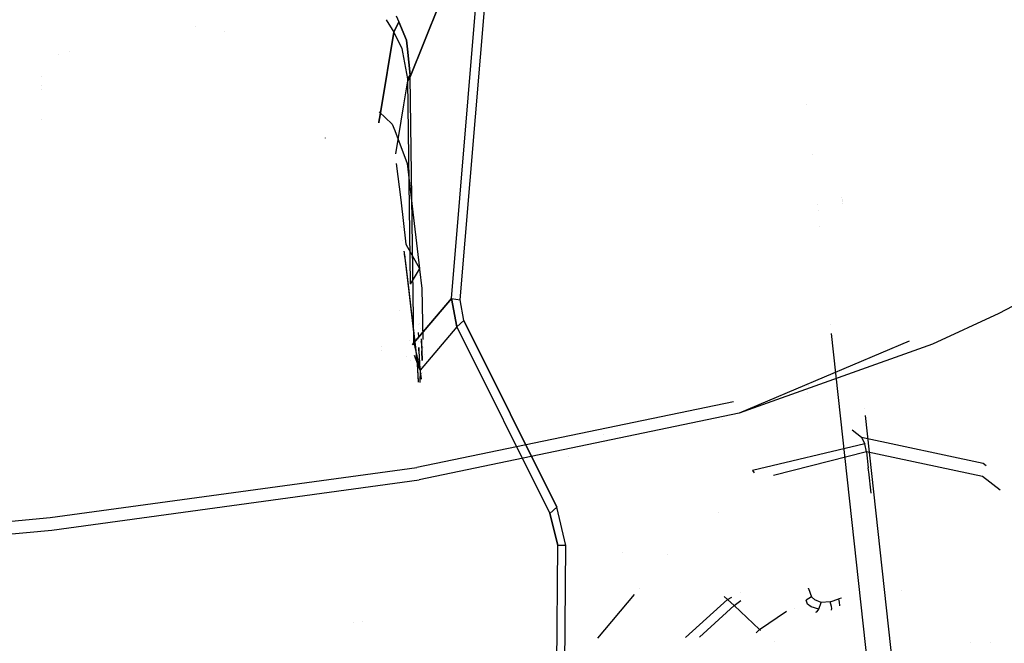
# Model space of a CAD drawing. Units: millimetres. Extents: x -1441 to 1524, y 835 to 10643.
# Drawn here: x 524 to 819, y 2081 to 2268 of the extents above; entities that cross this region are included whole.
import ezdxf

# ---------------------------------------------------------------- set-up
doc = ezdxf.new("R2010")
doc.units = ezdxf.units.MM
doc.layers.add('1', color=7, linetype='CONTINUOUS', true_color=0xffffff)
doc.layers.add('5', color=7, linetype='CONTINUOUS', true_color=0xffffff)

msp = doc.modelspace()

# ---------------------------------------------------------------- linework, layer by layer
at = {"layer": '1', "color": 18, "linetype": 'CONTINUOUS'}
for p, q in [((636.203825, 2264.521636, 1463.635082), (632.320723, 2240.970777, 1378.339015)), ((632.320723, 2240.970777, 1378.339015), (636.203825, 2264.521636, 1463.635082)), ((530.449986, 2251.185154, 1365.557328), (530.449986, 2251.185154, 1365.557328)), ((530.449986, 2248.578408, 1366.255805), (530.449986, 2248.578408, 1366.255805)), ((632.320723, 2240.970777, 1378.339015), (631.938596, 2238.653196, 1369.945242)), ((631.938596, 2238.653196, 1369.945242), (632.320723, 2240.970777, 1378.339015)), ((639.117132, 2242.804756, 1439.939404), (636.693817, 2228.107481, 1386.708859)), ((639.117132, 2242.804756, 1439.939404), (636.693817, 2228.107481, 1386.708859)), ((530.449986, 2238.388402, 1368.986215), (530.449986, 2238.388402, 1368.986215)), ((631.938595, 2238.653188, 1369.945211), (631.766683, 2237.610552, 1366.169013)), ((631.766683, 2237.610552, 1366.169013), (631.938595, 2238.653188, 1369.945211)), ((631.827131, 2240.661863, 1356.909462), (635.673428, 2237.091462, 1366.119562)), ((631.76668, 2237.610531, 1366.168936), (631.729766, 2237.386652, 1365.358098)), ((631.729766, 2237.386652, 1365.358098), (631.76668, 2237.610531, 1366.168936)), ((635.673452, 2237.09144, 1366.11962), (635.77193, 2237.000026, 1366.355429)), ((635.77193, 2237.000026, 1366.355429), (636.493034, 2235.070233, 1370.772376)), ((636.493035, 2235.07023, 1370.772383), (640.206814, 2225.131549, 1393.520231)), ((638.365172, 2206.351931, 1354.632678), (638.365172, 2206.351931, 1354.632678)), ((638.365172, 2206.351931, 1354.632678), (638.365172, 2206.351931, 1354.632678)), ((638.404143, 2206.048028, 1354.753002), (638.404143, 2206.048028, 1354.753002)), ((638.404143, 2206.048028, 1354.753002), (638.404143, 2206.048028, 1354.753002)), ((638.859686, 2202.245809, 1364.438711), (638.859686, 2202.245809, 1364.438711)), ((638.859686, 2202.245809, 1364.438711), (638.859686, 2202.245809, 1364.438711)), ((639.260249, 2198.858656, 1373.460508), (639.327645, 2198.294438, 1374.878178)), ((639.260249, 2198.858656, 1373.460508), (639.327645, 2198.294438, 1374.878178)), ((639.28741, 2198.675795, 1373.532907), (639.360679, 2198.064248, 1375.090752)), ((639.28741, 2198.675795, 1373.532907), (639.360679, 2198.064248, 1375.090752)), ((639.327645, 2198.294438, 1374.878178), (639.360437, 2198.02638, 1375.57503)), ((639.327645, 2198.294438, 1374.878178), (639.360437, 2198.02638, 1375.57503)), ((639.360439, 2198.026365, 1375.575069), (639.371641, 2197.934794, 1375.81312)), ((639.360439, 2198.026365, 1375.575069), (639.371641, 2197.934794, 1375.81312)), ((639.36068, 2198.064247, 1375.090756), (639.372616, 2197.964621, 1375.34454)), ((639.36068, 2198.064247, 1375.090756), (639.372616, 2197.964621, 1375.34454)), ((639.371642, 2197.934792, 1375.813126), (639.582159, 2196.213923, 1380.286752)), ((639.371642, 2197.934792, 1375.813126), (639.582159, 2196.213923, 1380.286752)), ((639.372618, 2197.964606, 1375.34458), (639.38368, 2197.872273, 1375.579786)), ((639.372618, 2197.964606, 1375.34458), (639.38368, 2197.872273, 1375.579786)), ((639.38368, 2197.87227, 1375.579793), (639.607728, 2196.002243, 1380.34347)), ((639.38368, 2197.87227, 1375.579793), (639.607728, 2196.002243, 1380.34347)), ((639.582162, 2196.2139, 1380.28681), (640.694141, 2187.124051, 1403.917069)), ((639.582162, 2196.2139, 1380.28681), (640.694141, 2187.124051, 1403.917069)), ((639.607731, 2196.002219, 1380.343531), (640.710473, 2186.798133, 1403.789873)), ((639.607731, 2196.002219, 1380.343531), (640.710473, 2186.798133, 1403.789873)), ((776.462972, 2143.045939, 889.399926), (773.647904, 2145.226995, 898.24731)), ((777.463615, 2141.128339, 886.291186), (743.791044, 2133.200682, 877.593855)), ((812.918961, 2135.261573, 901.332239), (776.462972, 2143.045939, 889.399926)), ((812.918961, 2135.261573, 901.332239), (776.462972, 2143.045939, 889.399926)), ((776.462972, 2143.045939, 889.399926), (777.463615, 2141.128339, 886.291186)), ((777.915359, 2138.813533, 885.017196), (777.463615, 2141.128339, 886.291186)), ((777.915359, 2138.813533, 885.017196), (777.463615, 2141.128339, 886.291186)), ((777.915359, 2138.813533, 885.017196), (750.076505, 2131.646566, 877.348644)), ((777.915359, 2138.813533, 885.017196), (750.076505, 2131.646566, 877.348644)), ((812.771976, 2131.37082, 896.426002), (777.915359, 2138.813533, 885.017196)), ((812.771976, 2131.37082, 896.426002), (777.915359, 2138.813533, 885.017196)), ((777.915359, 2138.813533, 885.017196), (778.470635, 2133.971967, 883.524398)), ((777.915359, 2138.813533, 885.017196), (778.470635, 2133.971967, 883.524398)), ((813.841365, 2134.53796, 901.665221), (812.918961, 2135.261573, 901.332239)), ((813.841365, 2134.53796, 901.665221), (812.918961, 2135.261573, 901.332239)), ((743.791044, 2133.200682, 877.593855), (744.238149, 2132.486809, 877.200486)), ((778.545797, 2133.314885, 883.321683), (778.470635, 2133.971967, 883.524398)), ((778.545797, 2133.314885, 883.321683), (778.470635, 2133.971967, 883.524398)), ((778.55581, 2133.227624, 883.294741), (778.545797, 2133.314885, 883.321683)), ((778.55581, 2133.227624, 883.294741), (778.545797, 2133.314885, 883.321683)), ((778.557062, 2133.216656, 883.291344), (778.55581, 2133.227624, 883.294741)), ((778.557062, 2133.216656, 883.291344), (778.55581, 2133.227624, 883.294741)), ((778.557241, 2133.215226, 883.290927), (778.557062, 2133.216656, 883.291344)), ((778.557241, 2133.215226, 883.290927), (778.557062, 2133.216656, 883.291344)), ((778.564632, 2133.151091, 883.271197), (778.557241, 2133.215226, 883.290927)), ((778.564632, 2133.151091, 883.271197), (778.557241, 2133.215226, 883.290927)), ((778.609514, 2132.764138, 883.151988), (778.564632, 2133.151091, 883.271197)), ((778.609514, 2132.764138, 883.151988), (778.564632, 2133.151091, 883.271197)), ((779.343187, 2126.391137, 881.187784), (778.609514, 2132.764138, 883.151988)), ((779.343187, 2126.391137, 881.187784), (778.609514, 2132.764138, 883.151988)), ((818.038401, 2127.239398, 898.327138), (812.771976, 2131.37082, 896.426002)), ((818.038401, 2127.239398, 898.327138), (812.771976, 2131.37082, 896.426002)), ((733.473136, 2120.740987, 873.585185), (733.473136, 2120.740987, 873.585185)), ((718.327871, 2108.097079, 870.468349), (718.327871, 2108.097079, 870.468349)), ((697.431728, 2082.91491, 866.853885), (708.34078, 2096.061527, 868.740854)), ((709.763445, 2097.775996, 868.986937), (709.763445, 2097.775996, 868.986937)), ((740.021355, 2096.541063, 869.183718), (740.021355, 2096.541063, 869.183718)), ((740.021355, 2096.541063, 869.183718), (740.021355, 2096.541063, 869.183718)), ((760.576129, 2097.850598, 868.443231), (760.577899, 2097.943602, 868.438299)), ((760.576129, 2097.850598, 868.443231), (761.450469, 2095.288075, 868.869523)), ((788.327711, 2097.11064, 878.093161), (788.327711, 2097.11064, 878.093161)), ((788.327711, 2097.11064, 878.093161), (788.327711, 2097.11064, 878.093161)), ((723.710633, 2083.095738, 867.315822), (736.304641, 2094.522752, 868.738631)), ((723.710633, 2083.095738, 867.315822), (736.304641, 2094.522752, 868.738631)), ((736.304641, 2094.522752, 868.738631), (735.299308, 2095.397757, 868.851277)), ((736.304641, 2094.522752, 868.738631), (735.299308, 2095.397757, 868.851277)), ((736.304641, 2094.522752, 868.738631), (737.536815, 2095.191867, 868.886188)), ((736.304641, 2094.522752, 868.738631), (737.536815, 2095.191867, 868.886188)), ((736.304641, 2094.522752, 868.738631), (738.268077, 2092.735566, 868.869404)), ((736.304641, 2094.522752, 868.738631), (738.268077, 2092.735566, 868.869404)), ((738.268077, 2092.735566, 868.869404), (740.223515, 2094.200054, 869.082733)), ((738.268077, 2092.735566, 868.869404), (740.223515, 2094.200054, 869.082733)), ((761.450469, 2095.288075, 868.869523), (759.810388, 2094.286717, 869.042973)), ((760.304213, 2093.090571, 869.591753), (759.810388, 2094.286717, 869.042973)), ((761.366308, 2092.358149, 869.969169), (760.304213, 2093.090571, 869.591753)), ((762.413085, 2094.377793, 869.226197), (761.450469, 2095.288075, 868.869523)), ((762.413085, 2094.377793, 869.226197), (761.450469, 2095.288075, 868.869523)), ((764.356494, 2093.615092, 869.882802), (762.413085, 2094.377793, 869.226197)), ((764.356494, 2093.615092, 869.882802), (762.413085, 2094.377793, 869.226197)), ((763.664722, 2091.667689, 870.587269), (764.356494, 2093.615092, 869.882802)), ((763.664722, 2091.667689, 870.587269), (764.356494, 2093.615092, 869.882802)), ((767.060518, 2093.821324, 870.721618), (764.356494, 2093.615092, 869.882802)), ((767.060518, 2093.821324, 870.721618), (764.356494, 2093.615092, 869.882802)), ((767.060518, 2093.821324, 870.721618), (769.651711, 2094.75974, 871.481697)), ((767.060518, 2093.821324, 870.721618), (769.651711, 2094.75974, 871.481697)), ((767.430544, 2092.463769, 871.312598), (767.060518, 2093.821324, 870.721618)), ((767.430544, 2092.463769, 871.312598), (767.060518, 2093.821324, 870.721618)), ((770.438628, 2094.876999, 871.722427), (769.651711, 2094.75974, 871.481697)), ((770.438628, 2094.876999, 871.722427), (769.651711, 2094.75974, 871.481697)), ((769.891143, 2093.697346, 871.842662), (769.651711, 2094.75974, 871.481697)), ((769.891143, 2093.697346, 871.842662), (769.651711, 2094.75974, 871.481697)), ((769.968748, 2092.721976, 872.655074), (769.891143, 2093.697346, 871.842662)), ((769.968748, 2092.721976, 872.655074), (769.891143, 2093.697346, 871.842662)), ((727.914426, 2083.238129, 867.679573), (738.268077, 2092.735566, 868.869404)), ((727.914426, 2083.238129, 867.679573), (738.268077, 2092.735566, 868.869404)), ((738.268077, 2092.735566, 868.869404), (742.068648, 2089.144982, 869.709651)), ((738.268077, 2092.735566, 868.869404), (742.068648, 2089.144982, 869.709651)), ((745.88412, 2085.537471, 870.571832), (753.975138, 2090.997663, 871.589169)), ((745.88412, 2085.537471, 870.571832), (753.975138, 2090.997663, 871.589169)), ((756.39632, 2091.809625, 871.964919), (756.39632, 2091.809625, 871.964919)), ((763.664722, 2091.667689, 870.587269), (761.366308, 2092.358149, 869.969169)), ((762.727976, 2090.769566, 872.793237), (763.118804, 2090.917386, 871.709208)), ((762.727976, 2090.769566, 872.793237), (762.925969, 2090.784664, 872.854655)), ((762.727976, 2090.769566, 872.793237), (762.925969, 2090.784664, 872.854655)), ((762.727976, 2090.769566, 872.793237), (762.818214, 2090.77212, 872.855395)), ((762.727976, 2090.769566, 872.793237), (762.818214, 2090.77212, 872.855395)), ((762.785625, 2090.76511, 872.855809), (762.727976, 2090.769566, 872.793237)), ((763.118804, 2090.917386, 871.709208), (763.664722, 2091.667689, 870.587269)), ((767.50356, 2091.829337, 871.93195), (767.430544, 2092.463769, 871.312598)), ((767.50356, 2091.829337, 871.93195), (767.430544, 2092.463769, 871.312598)), ((767.435915, 2091.350227, 872.821294), (767.463565, 2091.373242, 872.69477)), ((767.435915, 2091.350227, 872.821294), (767.463565, 2091.373242, 872.69477)), ((767.463565, 2091.373242, 872.69477), (767.50356, 2091.829337, 871.93195)), ((767.463565, 2091.373242, 872.69477), (767.50356, 2091.829337, 871.93195)), ((769.958279, 2092.674186, 872.743197), (769.968748, 2092.721976, 872.655074)), ((769.958279, 2092.674186, 872.743197), (769.968748, 2092.721976, 872.655074)), ((742.068648, 2089.144982, 869.709651), (745.88412, 2085.537471, 870.571832)), ((742.068648, 2089.144982, 869.709651), (745.88412, 2085.537471, 870.571832)), ((744.840581, 2084.563757, 870.423781), (745.88412, 2085.537471, 870.571832)), ((744.840581, 2084.563757, 870.423781), (745.88412, 2085.537471, 870.571832)), ((745.88412, 2085.537471, 870.571832), (746.205576, 2085.193049, 870.826566)), ((745.88412, 2085.537471, 870.571832), (746.205576, 2085.193049, 870.826566)), ((750.473768, 2081.962268, 876.985887), (750.473768, 2081.962268, 876.985887)), ((750.473768, 2081.962268, 876.985887), (750.473768, 2081.962268, 876.985887)), ((809.076122, 2081.505535, 887.430284), (809.076122, 2081.505535, 887.430284)), ((815.027601, 2081.545645, 888.116559), (815.027601, 2081.545645, 888.116559)), ((815.027601, 2081.545645, 888.116559), (815.027601, 2081.545645, 888.116559))]:
    msp.add_line(p, q, dxfattribs=at)
at = {"layer": '5', "color": 18, "linetype": 'CONTINUOUS'}
for p, q in [((653.490067, 2184.7727, 1534.840107), (661.593797, 2281.727382, 1541.198233)), ((653.490067, 2184.7727, 1534.840107), (661.593797, 2281.727382, 1541.198233)), ((656.151593, 2184.316128, 1538.408399), (664.311905, 2281.948532, 1544.810956)), ((656.151593, 2184.316128, 1538.408399), (664.311905, 2281.948532, 1544.810956)), ((645.228396, 2261.296796, 1485.377041), (650.151859, 2273.544952, 1500.675154)), ((650.151859, 2273.544952, 1500.675154), (645.228396, 2261.296796, 1485.377041)), ((633.964503, 2268.2682, 1463.129082), (636.203825, 2264.521569, 1463.635087)), ((633.964503, 2268.2682, 1463.129082), (636.203825, 2264.521569, 1463.635087)), ((637.767255, 2267.622918, 1470.986485), (636.203825, 2264.521569, 1463.635087)), ((636.203825, 2264.521569, 1463.635087), (637.767255, 2267.622918, 1470.986485)), ((636.95317, 2269.385623, 1471.079969), (637.767255, 2267.622918, 1470.986485)), ((636.95317, 2269.385623, 1471.079969), (637.767255, 2267.622918, 1470.986485)), ((637.767255, 2267.622918, 1470.986485), (640.010715, 2262.10162, 1471.776128)), ((640.010715, 2262.10162, 1471.776128), (637.767255, 2267.622918, 1470.986485)), ((576.82346, 2266.306889, 1541.387002), (576.82346, 2266.306889, 1541.387002)), ((585.369856, 2264.722157, 1561.925284), (585.369856, 2264.722157, 1561.925284)), ((636.203825, 2264.521569, 1463.635094), (632.320722, 2240.970709, 1378.339013)), ((632.320722, 2240.970709, 1378.339013), (636.203825, 2264.521569, 1463.635094)), ((638.679862, 2259.603947, 1465.281129), (636.203825, 2264.521569, 1463.635087)), ((638.679862, 2259.603947, 1465.281129), (636.203825, 2264.521569, 1463.635087)), ((640.010715, 2262.10162, 1471.776128), (640.308303, 2259.417507, 1472.005028)), ((640.308303, 2259.417507, 1472.005028), (640.010715, 2262.10162, 1471.776128)), ((539.051535, 2258.60313, 1466.210353), (539.051535, 2258.60313, 1466.210353)), ((539.051535, 2258.60313, 1466.210353), (539.051535, 2258.60313, 1466.210353)), ((638.8855, 2258.518334, 1465.606996), (638.679862, 2259.603947, 1465.281129)), ((638.8855, 2258.518334, 1465.606996), (638.679862, 2259.603947, 1465.281129)), ((640.394509, 2250.551909, 1467.998266), (638.885503, 2258.518319, 1465.607)), ((640.394509, 2250.551909, 1467.998266), (638.885503, 2258.518319, 1465.607)), ((640.308306, 2259.417485, 1472.00503), (641.169667, 2251.648396, 1472.667575)), ((641.169667, 2251.648396, 1472.667575), (640.308306, 2259.417485, 1472.00503)), ((645.228378, 2261.296752, 1485.376986), (641.143918, 2251.135796, 1472.685814)), ((641.143918, 2251.135796, 1472.685814), (645.228378, 2261.296752, 1485.376986)), ((535.773779, 2257.711021, 1459.862586), (535.773779, 2257.711021, 1459.862586)), ((535.773779, 2257.711021, 1459.862586), (535.773779, 2257.711021, 1459.862586)), ((640.394509, 2250.551909, 1467.998274), (639.117133, 2242.804695, 1439.939433)), ((640.394509, 2250.551909, 1467.998274), (639.117133, 2242.804695, 1439.939433)), ((640.394509, 2250.551909, 1467.998266), (641.169667, 2251.648396, 1472.667575)), ((640.394509, 2250.551909, 1467.998266), (641.169667, 2251.648396, 1472.667575)), ((640.403509, 2249.801368, 1468.196034), (640.394509, 2250.551909, 1467.998266)), ((640.403509, 2249.801368, 1468.196034), (640.394509, 2250.551909, 1467.998266)), ((640.403509, 2249.801368, 1468.196034), (641.143918, 2251.135796, 1472.685814)), ((640.403509, 2249.801368, 1468.196034), (641.143918, 2251.135796, 1472.685814)), ((641.216565, 2189.263717, 1486.054992), (640.403509, 2249.801368, 1468.196034)), ((641.216565, 2189.263717, 1486.054992), (640.403509, 2249.801368, 1468.196034)), ((641.169667, 2251.648396, 1472.667575), (641.143918, 2251.135796, 1472.685814)), ((641.143918, 2251.135796, 1472.685814), (641.169667, 2251.648396, 1472.667575)), ((642.213702, 2171.478719, 1496.185184), (641.143918, 2251.135796, 1472.685814)), ((642.213702, 2171.478719, 1496.185184), (641.143918, 2251.135796, 1472.685814)), ((530.449986, 2248.578341, 1366.255803), (530.449986, 2248.578341, 1366.255803)), ((530.449986, 2247.429907, 1366.563525), (530.449986, 2247.429907, 1366.563525)), ((632.320722, 2240.970709, 1378.339013), (631.938596, 2238.653128, 1369.94524)), ((631.938596, 2238.653128, 1369.94524), (632.320722, 2240.970709, 1378.339013)), ((639.117132, 2242.80469, 1439.939418), (636.693817, 2228.107415, 1386.708866)), ((639.117132, 2242.80469, 1439.939418), (636.693817, 2228.107415, 1386.708866)), ((759.973542, 2242.871195, 1602.500256), (759.973542, 2242.871195, 1602.500256)), ((759.973542, 2242.871195, 1602.500256), (759.973542, 2242.871195, 1602.500256)), ((530.449986, 2238.388333, 1368.986213), (530.449986, 2238.388333, 1368.986213)), ((631.938594, 2238.653119, 1369.945209), (631.766683, 2237.610484, 1366.16901)), ((631.766683, 2237.610484, 1366.16901), (631.938594, 2238.653119, 1369.945209)), ((631.827133, 2240.661794, 1356.909464), (635.673428, 2237.091395, 1366.11956)), ((631.76668, 2237.610462, 1366.168934), (631.729766, 2237.386585, 1365.358098)), ((631.729766, 2237.386585, 1365.358098), (631.76668, 2237.610462, 1366.168934)), ((631.766683, 2237.610483, 1366.169009), (631.766682, 2237.610474, 1366.168977)), ((631.766682, 2237.610474, 1366.168977), (631.766683, 2237.610483, 1366.169009)), ((635.673437, 2237.091387, 1366.119581), (635.673452, 2237.091373, 1366.119617)), ((635.673452, 2237.091373, 1366.119617), (635.77193, 2236.999959, 1366.355427)), ((635.77193, 2236.999959, 1366.355427), (636.493034, 2235.070167, 1370.772373)), ((636.493035, 2235.070164, 1370.77238), (640.206814, 2225.131482, 1393.520243)), ((615.595937, 2232.888907, 1311.301477), (615.674257, 2232.814997, 1311.427124)), ((615.595937, 2232.888907, 1311.301477), (615.674257, 2232.814997, 1311.427124)), ((761.606507, 2227.933678, 1603.275643), (761.606507, 2227.933678, 1603.275643)), ((761.606507, 2227.933678, 1603.275643), (761.606507, 2227.933678, 1603.275643)), ((636.929712, 2225.217859, 1393.322542), (638.282835, 2214.286536, 1421.618231)), ((640.206814, 2225.131482, 1393.520243), (642.310143, 2207.239836, 1439.717419)), ((640.206814, 2225.131482, 1393.520243), (642.310143, 2207.239836, 1439.717419)), ((638.282835, 2214.286536, 1421.618231), (639.851332, 2200.990409, 1456.070669)), ((770.553316, 2214.857659, 1606.763157), (770.553316, 2214.857659, 1606.763157)), ((770.553316, 2214.857659, 1606.763157), (770.553316, 2214.857659, 1606.763157)), ((770.602636, 2214.406508, 1606.786576), (770.602636, 2214.406508, 1606.786576)), ((770.602636, 2214.406508, 1606.786576), (770.602636, 2214.406508, 1606.786576)), ((763.263131, 2212.779744, 1604.062264), (763.263131, 2212.779744, 1604.062264)), ((763.263131, 2212.779744, 1604.062264), (763.263131, 2212.779744, 1604.062264)), ((770.643815, 2214.029816, 1606.806129), (770.643815, 2214.029816, 1606.806129)), ((770.643815, 2214.029816, 1606.806129), (770.643815, 2214.029816, 1606.806129)), ((770.66945, 2213.795322, 1606.818301), (770.66945, 2213.795322, 1606.818301)), ((770.66945, 2213.795322, 1606.818301), (770.66945, 2213.795322, 1606.818301)), ((770.738968, 2213.159408, 1606.851311), (770.738968, 2213.159408, 1606.851311)), ((770.738968, 2213.159408, 1606.851311), (770.738968, 2213.159408, 1606.851311)), ((763.451805, 2211.053851, 1604.151853), (763.451805, 2211.053851, 1604.151853)), ((763.451805, 2211.053851, 1604.151853), (763.451805, 2211.053851, 1604.151853)), ((642.310143, 2207.239836, 1439.717419), (643.911779, 2193.679303, 1474.897392)), ((642.310143, 2207.239836, 1439.717419), (643.911779, 2193.679303, 1474.897392)), ((763.957978, 2206.42364, 1604.392201), (763.957978, 2206.42364, 1604.392201)), ((763.957978, 2206.42364, 1604.392201), (763.957978, 2206.42364, 1604.392201)), ((639.851332, 2200.990409, 1456.070662), (643.911779, 2193.679303, 1474.897385)), ((639.26025, 2198.858585, 1373.460516), (639.327645, 2198.294371, 1374.878176)), ((639.26025, 2198.858585, 1373.460516), (639.327645, 2198.294371, 1374.878176)), ((639.28741, 2198.675729, 1373.532913), (639.360679, 2198.064183, 1375.090755)), ((639.28741, 2198.675729, 1373.532913), (639.360679, 2198.064183, 1375.090755)), ((639.327645, 2198.294371, 1374.878176), (639.34835, 2198.125119, 1375.31817)), ((639.327645, 2198.294371, 1374.878176), (639.34835, 2198.125119, 1375.31817)), ((639.348351, 2198.125117, 1375.318174), (639.371641, 2197.934727, 1375.813118)), ((639.348351, 2198.125117, 1375.318174), (639.371641, 2197.934727, 1375.813118)), ((639.360679, 2198.064181, 1375.090759), (639.38368, 2197.872208, 1375.57979)), ((639.360679, 2198.064181, 1375.090759), (639.38368, 2197.872208, 1375.57979)), ((639.371642, 2197.934725, 1375.813124), (639.582159, 2196.213857, 1380.286749)), ((639.371642, 2197.934725, 1375.813124), (639.582159, 2196.213857, 1380.286749)), ((639.38368, 2197.872205, 1375.579796), (639.607728, 2196.002181, 1380.343466)), ((639.38368, 2197.872205, 1375.579796), (639.607728, 2196.002181, 1380.343466)), ((639.58216, 2196.213847, 1380.286776), (640.694141, 2187.123984, 1403.917082)), ((639.58216, 2196.213847, 1380.286776), (640.694141, 2187.123984, 1403.917082)), ((639.607729, 2196.002171, 1380.343492), (640.710473, 2186.798066, 1403.789885)), ((639.607729, 2196.002171, 1380.343492), (640.710473, 2186.798066, 1403.789885)), ((641.261995, 2188.996762, 1486.729026), (643.929243, 2193.53053, 1475.281715)), ((643.911779, 2193.679303, 1474.897385), (643.929243, 2193.53053, 1475.281715)), ((643.929243, 2193.53053, 1475.281715), (644.597173, 2187.7639, 1488.42144)), ((643.929243, 2193.53053, 1475.281715), (644.597173, 2187.7639, 1488.42144)), ((644.597173, 2187.7639, 1488.42144), (644.919157, 2172.422379, 1493.747473)), ((644.597173, 2187.7639, 1488.42144), (644.919157, 2172.422379, 1493.747473)), ((837.117791, 2190.401763, 2289.747253), (817.625165, 2180.273265, 2291.78907)), ((640.694141, 2187.123984, 1403.917082), (641.312003, 2181.811303, 1417.619355)), ((640.694141, 2187.123984, 1403.917082), (641.312003, 2181.811303, 1417.619355)), ((640.710473, 2186.798066, 1403.789885), (641.327381, 2181.489676, 1417.493232)), ((640.710473, 2186.798066, 1403.789885), (641.327381, 2181.489676, 1417.493232)), ((653.490067, 2184.7727, 1534.840107), (642.213702, 2171.478719, 1496.185184)), ((642.213702, 2171.478719, 1496.185184), (653.490067, 2184.7727, 1534.840107)), ((653.490067, 2184.7727, 1534.840107), (655.138135, 2176.204175, 1536.057353)), ((655.138135, 2176.204175, 1536.057353), (653.490067, 2184.7727, 1534.840107)), ((653.490067, 2184.7727, 1534.840107), (656.151593, 2184.316128, 1538.408399)), ((653.490067, 2184.7727, 1534.840107), (656.151593, 2184.316128, 1538.408399)), ((641.312003, 2181.811303, 1417.619355), (641.7858, 2177.657813, 1428.184874)), ((641.312003, 2181.811303, 1417.619355), (641.7858, 2177.657813, 1428.184874)), ((657.242298, 2178.09388, 1538.981438), (656.151593, 2184.316128, 1538.408399)), ((657.242298, 2178.09388, 1538.981438), (656.151593, 2184.316128, 1538.408399)), ((637.897765, 2181.267766, 1413.15465), (637.897765, 2181.267766, 1413.15465)), ((641.327381, 2181.489676, 1417.493232), (642.714143, 2169.658154, 1447.860725)), ((641.327381, 2181.489676, 1417.493232), (642.714143, 2169.658154, 1447.860725)), ((817.625165, 2180.273265, 2291.78907), (797.689259, 2171.054333, 2293.897882)), ((641.7858, 2177.657813, 1428.184874), (642.694294, 2170.042485, 1447.998174)), ((641.7858, 2177.657813, 1428.184874), (642.694294, 2170.042485, 1447.998174)), ((643.694521, 2176.915649, 1473.476407), (643.694521, 2176.915649, 1473.476407)), ((643.805296, 2177.380332, 1475.232031), (643.805296, 2177.380332, 1475.232031)), ((643.805296, 2177.380332, 1475.232031), (643.805296, 2177.380332, 1475.232031)), ((644.147339, 2175.797508, 1480.902329), (644.147339, 2175.797508, 1480.902329)), ((644.147339, 2175.797508, 1480.902329), (644.147339, 2175.797508, 1480.902329)), ((655.138135, 2176.204175, 1536.057353), (644.164503, 2163.267106, 1498.440266)), ((655.138135, 2176.204175, 1536.057353), (644.164503, 2163.267106, 1498.440266)), ((657.242298, 2178.09388, 1538.981438), (655.138135, 2176.204175, 1536.057353)), ((655.138135, 2176.204175, 1536.057353), (657.242298, 2178.09388, 1538.981438)), ((655.138135, 2176.204175, 1536.057353), (682.953954, 2120.287389, 1552.178144)), ((655.138135, 2176.204175, 1536.057353), (682.953954, 2120.287389, 1552.178144)), ((685.058057, 2122.177094, 1555.10211), (657.242298, 2178.09388, 1538.981438)), ((657.242298, 2178.09388, 1538.981438), (685.058057, 2122.177094, 1555.10211)), ((767.1709, 2177.033505, 1605.917804), (767.1709, 2177.033505, 1605.917804)), ((767.1709, 2177.033505, 1605.917804), (767.1709, 2177.033505, 1605.917804)), ((643.700841, 2173.161272, 1468.957359), (643.660724, 2174.569815, 1469.474196)), ((643.700841, 2173.161272, 1468.957359), (643.660724, 2174.569815, 1469.474196)), ((795.269728, 1920.000046, 1619.260073), (767.473109, 2174.269057, 1606.061303)), ((795.269728, 1920.000046, 1619.260073), (767.473109, 2174.269057, 1606.061303)), ((632.495394, 2170.216912, 1476.552692), (632.495394, 2170.216912, 1476.552692)), ((640.85459, 2172.10006, 1477.690578), (640.85459, 2172.10006, 1477.690578)), ((640.85459, 2172.10006, 1477.690578), (640.85459, 2172.10006, 1477.690578)), ((642.213702, 2171.478719, 1496.185184), (641.83215, 2170.790874, 1493.871294)), ((641.83215, 2170.790874, 1493.871294), (642.213702, 2171.478719, 1496.185184)), ((642.213702, 2171.478719, 1496.185184), (644.164503, 2163.267106, 1498.440266)), ((642.213702, 2171.478719, 1496.185184), (644.164503, 2163.267106, 1498.440266)), ((642.694294, 2170.042485, 1447.998166), (643.169761, 2165.988177, 1458.507657)), ((642.694294, 2170.042485, 1447.998166), (643.169761, 2165.988177, 1458.507657)), ((643.668352, 2172.53035, 1468.687288), (643.668352, 2172.53035, 1468.687288)), ((643.767238, 2169.057339, 1467.412949), (643.738284, 2170.074229, 1467.786072)), ((643.741824, 2171.722287, 1468.429351), (643.741824, 2171.722287, 1468.429351)), ((643.741824, 2171.722287, 1468.429351), (643.741824, 2171.722287, 1468.429351)), ((643.817663, 2169.059485, 1467.452288), (643.788761, 2170.074291, 1467.824651)), ((643.817663, 2169.059485, 1467.452288), (643.788761, 2170.074291, 1467.824651)), ((644.310219, 2172.60936, 1483.623171), (644.310219, 2172.60936, 1483.623171)), ((644.363165, 2171.990842, 1484.140038), (644.364948, 2171.951887, 1484.139926)), ((644.420155, 2172.610425, 1483.565499), (644.474089, 2171.980351, 1484.091997)), ((644.420155, 2172.610425, 1483.565499), (644.474089, 2171.980351, 1484.091997)), ((644.426823, 2171.992511, 1484.133482), (644.632876, 2169.047326, 1484.600663)), ((644.474089, 2171.980351, 1484.091997), (644.632876, 2169.047326, 1484.600663)), ((644.474089, 2171.980351, 1484.091997), (644.632876, 2169.047326, 1484.600663)), ((645.216816, 2170.147075, 1478.774271), (645.216816, 2170.147075, 1478.774271)), ((790.783616, 2171.930067, 2293.69756), (739.810526, 2150.346965, 2300.039068)), ((797.689259, 2171.054333, 2293.897882), (739.810526, 2150.346965, 2300.039068)), ((797.689259, 2171.054333, 2293.897882), (739.810526, 2150.346965, 2300.039068)), ((632.465113, 2169.148886, 1474.883722), (632.465113, 2169.148886, 1474.883722)), ((640.064107, 2167.376499, 1473.857488), (640.064107, 2167.376499, 1473.857488)), ((640.064107, 2167.376499, 1473.857488), (640.064107, 2167.376499, 1473.857488)), ((642.435559, 2167.685236, 1494.106994), (644.164503, 2163.267106, 1498.440266)), ((644.164503, 2163.267106, 1498.440266), (642.435559, 2167.685236, 1494.106994)), ((642.714143, 2169.658154, 1447.860718), (643.179595, 2165.700644, 1458.372831)), ((642.714143, 2169.658154, 1447.860718), (643.179595, 2165.700644, 1458.372831)), ((643.767238, 2169.057339, 1467.412949), (643.703282, 2169.054478, 1467.412233)), ((643.703282, 2169.054478, 1467.412233), (644.052744, 2163.511962, 1469.412804)), ((644.165277, 2163.546294, 1469.442368), (643.817663, 2169.059485, 1467.452288)), ((644.165277, 2163.546294, 1469.442368), (643.817663, 2169.059485, 1467.452288)), ((644.49761, 2169.053481, 1484.131547), (644.49761, 2169.053481, 1484.131547)), ((644.561335, 2169.053567, 1484.124982), (644.561335, 2169.053567, 1484.124982)), ((644.742548, 2166.115016, 1484.075069), (644.632876, 2169.047326, 1484.600663)), ((644.742548, 2166.115016, 1484.075069), (644.632876, 2169.047326, 1484.600663)), ((644.632876, 2169.047326, 1484.600663), (644.696593, 2166.098326, 1484.116435)), ((645.311867, 2168.089255, 1478.786558), (645.311867, 2168.089255, 1478.786558)), ((641.14191, 2166.017449, 1475.399526), (641.14191, 2166.017449, 1475.399526)), ((643.169761, 2165.988177, 1458.507657), (643.366516, 2163.551301, 1462.671518)), ((643.169761, 2165.988177, 1458.507657), (643.366516, 2163.551301, 1462.671518)), ((643.179595, 2165.700644, 1458.372831), (643.365622, 2163.343638, 1462.500691)), ((643.179595, 2165.700644, 1458.372831), (643.365622, 2163.343638, 1462.500691)), ((644.642838, 2164.432814, 1482.723365), (644.642838, 2164.432814, 1482.723365)), ((644.685081, 2166.349855, 1484.117163), (644.685081, 2166.349855, 1484.117163)), ((643.365622, 2163.343638, 1462.500691), (643.511176, 2159.677714, 1465.608239)), ((643.365622, 2163.343638, 1462.500691), (643.511176, 2159.677714, 1465.608239)), ((643.366516, 2163.551301, 1462.671518), (643.526435, 2159.833401, 1465.898275)), ((643.366516, 2163.551301, 1462.671518), (643.526435, 2159.833401, 1465.898275)), ((644.164503, 2163.267106, 1498.440266), (643.99532, 2159.556047, 1494.723951)), ((644.164503, 2163.267106, 1498.440266), (643.99532, 2159.556047, 1494.723951)), ((644.052744, 2163.511962, 1469.412804), (644.430459, 2160.560101, 1474.51055)), ((644.540966, 2160.609931, 1474.513173), (644.165277, 2163.546294, 1469.442368)), ((644.540966, 2160.609931, 1474.513173), (644.165277, 2163.546294, 1469.442368)), ((644.654819, 2162.398219, 1481.009405), (644.654819, 2162.398219, 1481.009405)), ((644.65606, 2162.18747, 1480.831868), (644.65606, 2162.18747, 1480.831868)), ((644.764196, 2162.433388, 1480.973589), (644.764196, 2162.433388, 1480.973589)), ((644.764196, 2162.433388, 1480.973589), (644.764196, 2162.433388, 1480.973589)), ((760.545456, 2158.609309, 2294.633327), (760.545456, 2158.609309, 2294.633327)), ((760.402525, 2156.668217, 2292.558009), (760.402525, 2156.668217, 2292.558009)), ((738.108045, 2153.791012, 2299.017667), (643.117547, 2134.120911, 2308.675781)), ((739.810526, 2150.346965, 2300.039068), (643.82112, 2130.396336, 2309.845224)), ((739.810526, 2150.346965, 2300.039068), (643.82112, 2130.396336, 2309.845224)), ((777.440763, 2151.854869, 1610.03356), (777.440763, 2151.854869, 1610.03356)), ((777.440763, 2151.854869, 1610.03356), (777.440763, 2151.854869, 1610.03356)), ((800.879333, 1937.450992, 1621.163023), (777.683069, 2149.638378, 1610.148616)), ((800.879333, 1937.450992, 1621.163023), (777.683069, 2149.638378, 1610.148616)), ((734.902202, 2148.521136, 2295.229493), (734.902202, 2148.521136, 2295.229493)), ((699.072399, 2143.922174, 2300.578708), (699.072399, 2143.922174, 2300.578708)), ((702.607947, 2144.656195, 2300.218346), (702.607947, 2144.656195, 2300.218346)), ((704.335122, 2145.014776, 2300.042304), (704.335122, 2145.014776, 2300.042304)), ((688.603734, 2137.300148, 2300.046985), (688.603734, 2137.300148, 2300.046985)), ((533.16462, 2119.132489, 2318.563476), (643.117547, 2134.120911, 2308.675781)), ((533.711493, 2115.338057, 2319.784656), (643.82112, 2130.396336, 2309.845224)), ((533.711493, 2115.338057, 2319.784656), (643.82112, 2130.396336, 2309.845224)), ((685.058057, 2122.177094, 1555.10211), (682.953954, 2120.287389, 1552.178144)), ((685.058057, 2122.177094, 1555.10211), (682.953954, 2120.287389, 1552.178144)), ((682.953954, 2120.287389, 1552.178144), (685.370028, 2110.790461, 1553.795576)), ((685.370028, 2110.790461, 1553.795576), (682.953954, 2120.287389, 1552.178144)), ((687.779069, 2110.715359, 1556.591153), (685.058057, 2122.177094, 1555.10211)), ((687.779069, 2110.715359, 1556.591153), (685.058057, 2122.177094, 1555.10211)), ((409.465849, 2107.302874, 2327.617899), (533.16462, 2119.132489, 2318.563476)), ((409.852058, 2103.40187, 2328.925624), (533.711493, 2115.338057, 2319.784656)), ((409.852058, 2103.40187, 2328.925624), (533.711493, 2115.338057, 2319.784656)), ((683.784842, 1920.000046, 1550.030708), (685.370028, 2110.790461, 1553.795576)), ((683.784842, 1920.000046, 1550.030708), (685.370028, 2110.790461, 1553.795576)), ((685.370028, 2110.790461, 1553.795576), (687.779069, 2110.715359, 1556.591153)), ((687.779069, 2110.715359, 1556.591153), (685.370028, 2110.790461, 1553.795576)), ((686.194479, 1920.000046, 1552.827835), (687.779069, 2110.715359, 1556.591153)), ((686.194479, 1920.000046, 1552.827835), (687.779069, 2110.715359, 1556.591153)), ((704.713971, 2108.48308, 2297.595562), (704.713971, 2108.48308, 2297.595562)), ((704.713971, 2108.48308, 2297.595562), (704.713971, 2108.48308, 2297.595562)), ((624.048681, 2087.612186, 2298.536158), (624.048681, 2087.612186, 2298.536158)), ((624.048681, 2087.612186, 2298.536158), (624.048681, 2087.612186, 2298.536158)), ((626.973572, 2087.97359, 2298.281803), (626.973572, 2087.97359, 2298.281803)), ((626.973572, 2087.97359, 2298.281803), (626.973572, 2087.97359, 2298.281803))]:
    msp.add_line(p, q, dxfattribs=at)

doc.saveas('drawing.dxf')
